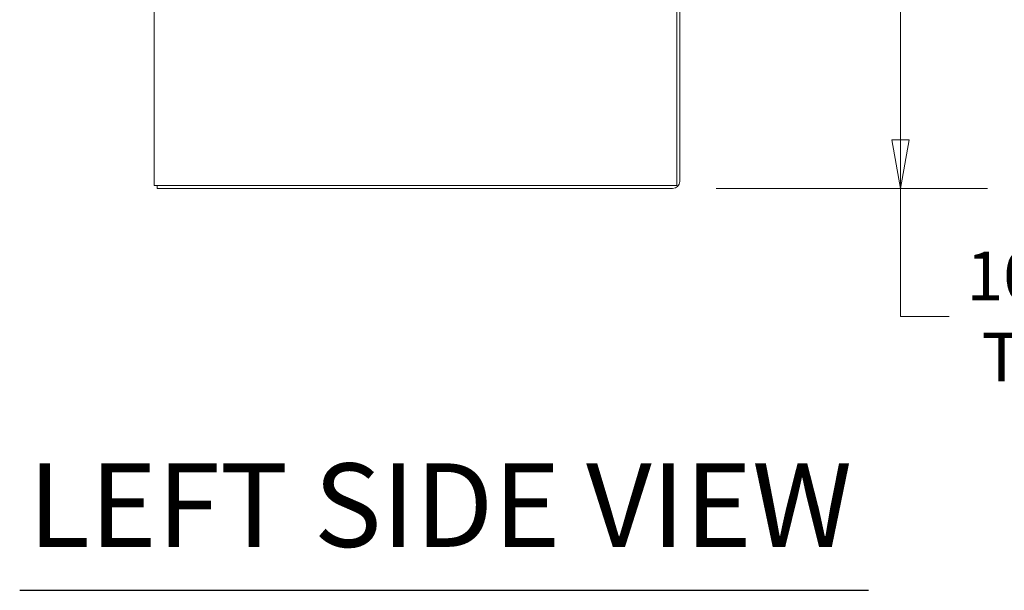
# Model space of a CAD drawing. Units: inches. Extents: x 16 to 397, y 7 to 245.
# Drawn here: x 16 to 50, y 97 to 117 of the extents above; entities that cross this region are included whole.
import ezdxf

# ---------------------------------------------------------------- set-up
doc = ezdxf.new("R2010")
doc.units = ezdxf.units.IN
doc.header["$LTSCALE"] = 24
doc.header["$MEASUREMENT"] = 0
doc.layers.get('0').update_dxf_attribs({"lineweight": 0})
for name, color, linetype, lineweight in [('Dimension (ANSI)', 7, 'Continuous', 5), ('Symbol (ANSI)', 7, 'Continuous', 5), ('Visible (ANSI)', 7, 'Continuous', 5)]:
    doc.layers.add(name, color=color, linetype=linetype, lineweight=lineweight)
doc.styles.add('ROMANS', font='tahoma.ttf')
doc.styles.add('Text Style168', font='tahoma.ttf')
doc.dimstyles.new('Default (ANSI)', dxfattribs={"dimscale": 24, "dimtxt": 0.07, "dimasz": 0.07, "dimexe": 0.125, "dimexo": 0.0625, "dimgap": 0.031496, "dimtad": 0, "dimtih": 1, "dimtoh": 1, "dimrnd": 1e-08, "dimzin": 0, "dimdsep": 46, "dimtxsty": 'ROMANS', "dimblk": 'Filled-1', "dimcen": 0.09, "dimdle": 0.393701, "dimclrd": 256, "dimclre": 256, "dimclrt": 256, "dimadec": 0, "dimazin": 0, "dimtfac": 0.928571, "dimtofl": 0, "dimtmove": 0, "dimatfit": 3, "dimfxl": 1, "dimtolj": 1, "dimtzin": 0, "dimlwd": -1, "dimlwe": -1, "dimarcsym": 0})

# ---------------------------------------------------------------- blocks, each defined once
blk = doc.blocks.new('Filled-1')
at = {"color": 0}
for p, q in [((0, 0), (-1, 0.179)), ((-1, 0.179), (-1, -0.179)), ((-1, 0), (0, 0)), ((-1, -0.179), (0, 0))]:
    blk.add_line(p, q, dxfattribs=at)
at = {"color": 0, "flags": 128}
blk.add_lwpolyline([(-1, -0.179), (0, 0), (-1, 0.179), (-1, -0.179)], dxfattribs=at)
at = {"color": 0}
blk.add_solid([(-1, -0.179), (0, 0), (-1, 0.179), (-1, -0.179)], dxfattribs=at)
blk = doc.blocks.new('*D9')
at = {"layer": 'Defpoints', "color": 0, "transparency": 16777216}
for p in [(39.325, 121.566), (46.386, 121.566), (38.532, 111.066)]:
    blk.add_point(p, dxfattribs=at)
at = {"layer": 'Dimension (ANSI)', "transparency": 16777216}
for p, q in [((40.825, 121.566), (49.386, 121.566)), ((46.386, 112.746), (46.386, 119.886)), ((40.032, 111.066), (49.386, 111.066)), ((46.386, 106.653), (46.386, 111.066)), ((48.066, 106.653), (46.386, 106.653))]:
    blk.add_line(p, q, dxfattribs=at)
at = {"layer": 'Dimension (ANSI)', "transparency": 16777216, "xscale": 1.680000007152557, "yscale": 1.680000007152557, "zscale": 1.680000007152557}
for p, rotation in [((46.386, 121.566), 90), ((46.386, 111.066), 270)]:
    blk.add_blockref('Filled-1', p, dxfattribs=dict(at, rotation=rotation))
at = {"layer": 'Dimension (ANSI)', "transparency": 16777216, "insert": (51.521, 106.653), "char_height": 1.68, "attachment_point": 5, "style": 'ROMANS'}
blk.add_mtext('\\A1;\\fTahoma|b0|i0;\\H1.6800;10.50\\P\\fTahoma|b0|i0;\\H1.6800;TYP.', dxfattribs=at)

msp = doc.modelspace()

# ---------------------------------------------------------------- linework, layer by layer
at = {"layer": 'Symbol (ANSI)', "lineweight": 30}
msp.add_line((16.018, 97.21), (45.287, 97.21), dxfattribs=at)
at = {"layer": 'Visible (ANSI)'}
for p, q in [((20.652, 111.17), (20.652, 183.087)), ((38.673, 118.426), (38.673, 111.17)), ((38.777, 111.311), (38.777, 118.389)), ((20.652, 111.17), (20.849, 111.17)), ((20.756, 111.066), (20.756, 111.17)), ((20.756, 111.066), (38.532, 111.066)), ((38.673, 111.17), (20.849, 111.17))]:
    msp.add_line(p, q, dxfattribs=at)
msp.add_arc((38.532, 111.311), 0.245, 270, 0, dxfattribs=at)

# ---------------------------------------------------------------- texts
at = {"layer": 'Symbol (ANSI)', "insert": (16.306, 97.807), "char_height": 2.88, "attachment_point": 7, "style": 'Text Style168'}
msp.add_mtext('LEFT SIDE VIEW', dxfattribs=at)

# ---------------------------------------------------------------- dimensions: what is measured, and where the dimension line sits
at = {"layer": 'Dimension (ANSI)'}
dim = msp.add_linear_dim(base=(46.386, 121.566), p1=(38.532, 111.066), p2=(39.325, 121.566), angle=90, text='\\fTahoma|b0|i0;\\H1.6800;<>\\P\\fTahoma|b0|i0;\\H1.6800;TYP.', dimstyle='Default (ANSI)', override={"dimgap": 0.031496, "dimdec": 2, "dimtol": 0, "dimlim": 0, "dimtp": 0, "dimtm": 0, "dimtdec": 2, "dimtmove": 1, "dimatfit": 2}, dxfattribs=at)
dim.commit()
dim.dimension.update_dxf_attribs({"geometry": '*D9', "text_midpoint": (46.555, 106.653), "dimtype": 160})

doc.saveas('drawing.dxf')
